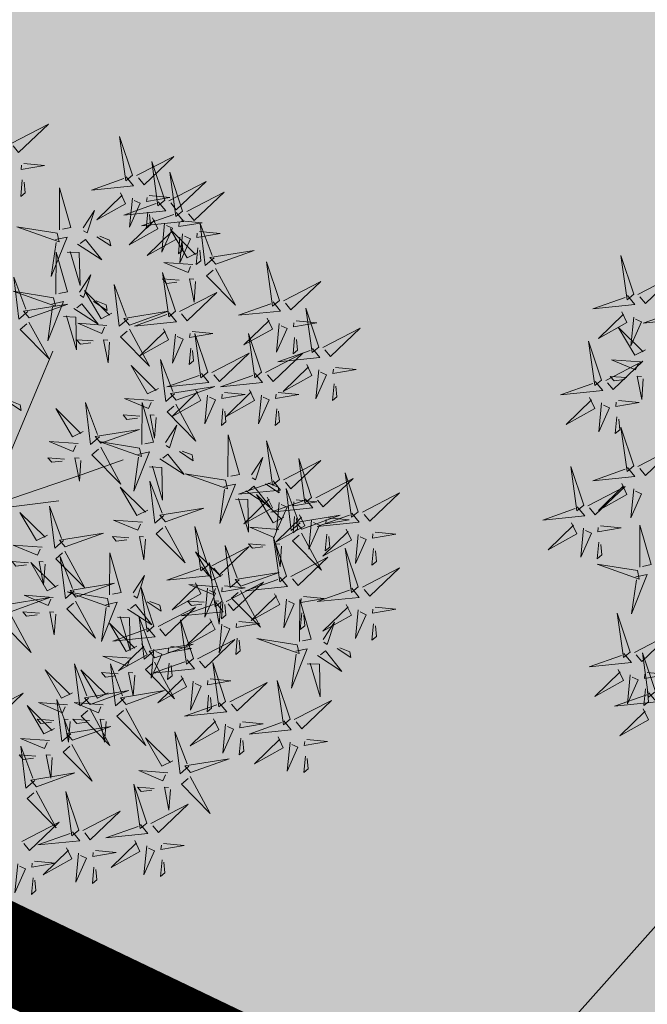
# Model space of a CAD drawing. Units: inches. Extents: x 552061 to 556149, y 6583522 to 6585860.
# Drawn here: x 553503 to 553509, y 6584686 to 6584697 of the extents above; entities that cross this region are included whole.
import ezdxf
from ezdxf import colors
from ezdxf.entities.mleader import LeaderData, LeaderLine
from ezdxf.math import Vec2, Vec3

# ---------------------------------------------------------------- set-up
doc = ezdxf.new("R2010")
doc.units = ezdxf.units.IN
doc.header["$MEASUREMENT"] = 0
for name, color, linetype in [('+PUUD', 86, 'Continuous'), ('KY_PIIR', 10, 'Continuous'), ('OPT-hoonest_õigus', 7, 'Continuous'), ('OPT-plan.piir', 7, 'Continuous'), ('Planeeritav haljastus', 7, 'Continuous')]:
    doc.layers.add(name, color=color, linetype=linetype)
doc.layers.add('OPT-halj-muru', color=61, linetype='Continuous', lineweight=25)
doc.layers.add('OPT-tee kontuurjoon', color=7, linetype='Continuous', lineweight=0)
doc.styles.get("Standard").update_dxf_attribs({"font": 'arial.ttf'})
picture_1 = doc.add_image_def('image1.jpg', size_in_pixel=(2881, 1862))

# ---------------------------------------------------------------- blocks, each defined once
blk = doc.blocks.new('dsfsdf')
at = {"layer": '+PUUD', "color": 32, "lineweight": 13}
for p, q in [((545104.8467, 6584745.7646), (545105.0814, 6584746.3228)), ((545105.1932, 6584745.8539), (545105.3497, 6584745.9097)), ((545104.8355, 6584745.7311), (545105.1932, 6584745.8539)), ((545104.8467, 6584745.72), (545105.1038, 6584745.7535))]:
    blk.add_line(p, q, dxfattribs=at)
at = {"layer": '+PUUD', "lineweight": 13}
for points in [[(545104.9227, 6584747.1148), (545105.0646, 6584747.1883), (545104.9511, 6584747.0803), (545104.9298, 6584747.1061)], [(545105.3848, 6584746.9936), (545105.3354, 6584747.1412), (545105.359, 6584746.9723), (545105.3848, 6584746.9936)], [(545105.4005, 6584746.992), (545105.5424, 6584747.0656), (545105.429, 6584746.9575), (545105.4076, 6584746.9834)], [(545104.9709, 6584747.0387), (545105.0496, 6584747.0311), (545104.9608, 6584747.0158), (545104.9623, 6584747.0316)], [(545105.5077, 6584746.8981), (545105.4583, 6584747.0457), (545105.4818, 6584746.8768), (545105.5077, 6584746.8981)], [(545105.3605, 6584746.988), (545105.3889, 6584746.9535), (545105.2287, 6584746.9373), (545105.3518, 6584746.9809)], [(545105.5759, 6584746.8572), (545105.5266, 6584747.0048), (545105.5501, 6584746.8359), (545105.5759, 6584746.8572)], [(545104.9649, 6584746.9758), (545104.9589, 6584746.9129), (545104.9761, 6584746.9271), (545104.972, 6584746.9671)], [(545105.1067, 6584746.7856), (545105.1074, 6584746.9455), (545105.1505, 6584746.7948), (545105.1177, 6584746.7879)], [(545105.5234, 6584746.8966), (545105.6653, 6584746.9701), (545105.5518, 6584746.8621), (545105.5305, 6584746.888)], [(545105.3387, 6584746.9266), (545105.3586, 6584746.885), (545105.2496, 6584746.8241), (545105.3458, 6584746.918)], [(545105.3844, 6584746.9063), (545105.3739, 6584746.7962), (545105.4143, 6584746.8875), (545105.3915, 6584746.8977)], [(545105.4488, 6584746.9159), (545105.5274, 6584746.9083), (545105.4387, 6584746.8931), (545105.4402, 6584746.9088)], [(545105.5917, 6584746.8557), (545105.7336, 6584746.9292), (545105.6201, 6584746.8212), (545105.5988, 6584746.8471)], [(545105.4833, 6584746.8925), (545105.5118, 6584746.858), (545105.3515, 6584746.8418), (545105.4747, 6584746.8854)], [(545105.1965, 6584746.7931), (545105.2397, 6584746.8592), (545105.2121, 6584746.7736), (545105.1988, 6584746.7822)], [(545105.4616, 6584746.8312), (545105.4814, 6584746.7896), (545105.3725, 6584746.7287), (545105.4687, 6584746.8225)], [(545105.5516, 6584746.8516), (545105.58, 6584746.8171), (545105.4198, 6584746.8009), (545105.543, 6584746.8445)], [(545105.4428, 6584746.8531), (545105.4368, 6584746.7902), (545105.454, 6584746.8044), (545105.4499, 6584746.8444)], [(545105.0981, 6584746.7724), (545104.9444, 6584746.7971), (545105.105, 6584746.7396), (545105.0981, 6584746.7724)], [(545105.5299, 6584746.7902), (545105.5497, 6584746.7486), (545105.4407, 6584746.6878), (545105.537, 6584746.7816)], [(545105.5073, 6584746.8109), (545105.4967, 6584746.7008), (545105.5372, 6584746.7921), (545105.5144, 6584746.8022)], [(545105.5717, 6584746.8205), (545105.6503, 6584746.8129), (545105.5615, 6584746.7977), (545105.563, 6584746.8134)], [(545105.6957, 6584746.6789), (545105.6618, 6584746.6498), (545105.6423, 6584746.8096), (545105.6884, 6584746.6874)], [(545105.0917, 6584746.7483), (545105.1355, 6584746.7575), (545105.0756, 6584746.608), (545105.094, 6584746.7373)], [(545105.2495, 6584746.7586), (545105.3024, 6584746.7241), (545105.2978, 6584746.746), (545105.2604, 6584746.7609)], [(545105.6339, 6584746.6994), (545105.5927, 6584746.6787), (545105.5296, 6584746.7864), (545105.6254, 6584746.6921)], [(545105.5656, 6584746.7576), (545105.5596, 6584746.6947), (545105.5769, 6584746.7089), (545105.5728, 6584746.749)], [(545105.5755, 6584746.77), (545105.565, 6584746.6599), (545105.6055, 6584746.7512), (545105.5826, 6584746.7613)], [(545105.6399, 6584746.7796), (545105.7185, 6584746.772), (545105.6298, 6584746.7568), (545105.6313, 6584746.7725)], [(545105.1752, 6584746.7316), (545105.2678, 6584746.6712), (545105.2057, 6584746.7494), (545105.1861, 6584746.7339)], [(545105.6339, 6584746.7167), (545105.6279, 6584746.6538), (545105.6451, 6584746.668), (545105.641, 6584746.7081)], [(545105.0931, 6584746.5402), (545105.0937, 6584746.7), (545105.1368, 6584746.5494), (545105.104, 6584746.5425)], [(545105.136, 6584746.7005), (545105.1821, 6584746.6988), (545105.1855, 6584746.5741), (545105.147, 6584746.7028)], [(545105.7018, 6584746.6547), (545105.8483, 6584746.7071), (545105.6799, 6584746.6801), (545105.7018, 6584746.6547)], [(545105.6145, 6584746.6533), (545105.5043, 6584746.6616), (545105.5964, 6584746.623), (545105.606, 6584746.646)], [(545105.9446, 6584746.5163), (545105.8952, 6584746.6639), (545105.9187, 6584746.495), (545105.9446, 6584746.5163)], [(545104.9857, 6584746.4744), (545104.9518, 6584746.4452), (545104.9323, 6584746.6051), (545104.9785, 6584746.4828)], [(545105.1829, 6584746.5477), (545105.2261, 6584746.6138), (545105.1984, 6584746.5281), (545105.1852, 6584746.5367)], [(545105.5486, 6584746.4754), (545105.4993, 6584746.623), (545105.5228, 6584746.4541), (545105.5486, 6584746.4754)], [(545105.7006, 6584746.6389), (545105.777, 6584746.4986), (545105.6667, 6584746.6098), (545105.6921, 6584746.6317)], [(545105.368, 6584746.4471), (545105.3341, 6584746.418), (545105.3146, 6584746.5778), (545105.3607, 6584746.4556)], [(545105.5625, 6584746.5939), (545105.4995, 6584746.5986), (545105.514, 6584746.5817), (545105.554, 6584746.5866)], [(545105.6255, 6584746.5891), (545105.6195, 6584746.5104), (545105.6024, 6584746.5988), (545105.6182, 6584746.5976)], [(545105.9603, 6584746.5148), (545106.1022, 6584746.5883), (545105.9887, 6584746.4803), (545105.9674, 6584746.5062)], [(545105.0844, 6584746.527), (545104.9308, 6584746.5517), (545105.0913, 6584746.4942), (545105.0844, 6584746.527)], [(545105.3062, 6584746.4676), (545105.265, 6584746.4469), (545105.202, 6584746.5546), (545105.2977, 6584746.4603)], [(545105.5643, 6584746.4739), (545105.7063, 6584746.5474), (545105.5928, 6584746.4394), (545105.5715, 6584746.4653)], [(545104.9918, 6584746.4502), (545105.1384, 6584746.5025), (545104.97, 6584746.4756), (545104.9918, 6584746.4502)], [(545105.0781, 6584746.5028), (545105.1218, 6584746.512), (545105.0619, 6584746.3625), (545105.0804, 6584746.4919)], [(545105.1615, 6584746.4861), (545105.2542, 6584746.4258), (545105.1921, 6584746.504), (545105.1725, 6584746.4884)], [(545105.2358, 6584746.5132), (545105.2887, 6584746.4787), (545105.2842, 6584746.5005), (545105.2467, 6584746.5155)], [(545105.9202, 6584746.5107), (545105.9487, 6584746.4762), (545105.7884, 6584746.46), (545105.9116, 6584746.5036)], [(545105.1224, 6584746.4551), (545105.1684, 6584746.4534), (545105.1718, 6584746.3286), (545105.1333, 6584746.4574)], [(545105.3741, 6584746.4229), (545105.5207, 6584746.4753), (545105.3523, 6584746.4483), (545105.3741, 6584746.4229)], [(545105.5243, 6584746.4698), (545105.5527, 6584746.4353), (545105.3925, 6584746.4191), (545105.5157, 6584746.4627)], [(545106.0947, 6584746.339), (545106.0454, 6584746.4866), (545106.0689, 6584746.3177), (545106.0947, 6584746.339)], [(545104.9906, 6584746.4344), (545105.067, 6584746.294), (545104.9567, 6584746.4053), (545104.9821, 6584746.4271)], [(545105.2869, 6584746.4215), (545105.1766, 6584746.4298), (545105.2687, 6584746.3912), (545105.2784, 6584746.4142)], [(545105.8985, 6584746.4493), (545105.9183, 6584746.4078), (545105.8094, 6584746.3469), (545105.9056, 6584746.4407)], [(545105.9442, 6584746.4291), (545105.9336, 6584746.319), (545105.9741, 6584746.4103), (545105.9513, 6584746.4204)], [(545106.0085, 6584746.4387), (545106.0872, 6584746.4311), (545105.9984, 6584746.4159), (545105.9999, 6584746.4316)], [(545105.3729, 6584746.4071), (545105.4493, 6584746.2668), (545105.339, 6584746.378), (545105.3644, 6584746.3999)], [(545105.5026, 6584746.4084), (545105.5224, 6584746.3668), (545105.4134, 6584746.306), (545105.5097, 6584746.3998)], [(545105.5482, 6584746.3882), (545105.5377, 6584746.2781), (545105.5782, 6584746.3694), (545105.5553, 6584746.3795)], [(545105.6126, 6584746.3978), (545105.6912, 6584746.3902), (545105.6025, 6584746.375), (545105.604, 6584746.3907)], [(545105.6715, 6584746.2436), (545105.6221, 6584746.3912), (545105.6457, 6584746.2223), (545105.6715, 6584746.2436)], [(545105.8763, 6584746.2436), (545105.8269, 6584746.3912), (545105.8505, 6584746.2223), (545105.8763, 6584746.2436)], [(545106.1105, 6584746.3375), (545106.2524, 6584746.4111), (545106.1389, 6584746.303), (545106.1176, 6584746.3289)], [(545105.2348, 6584746.3621), (545105.1718, 6584746.3668), (545105.1863, 6584746.3498), (545105.2263, 6584746.3548)], [(545105.2978, 6584746.3573), (545105.2918, 6584746.2786), (545105.2748, 6584746.367), (545105.2905, 6584746.3658)], [(545106.0025, 6584746.3758), (545105.9965, 6584746.3129), (545106.0138, 6584746.3271), (545106.0096, 6584746.3672)], [(545105.6066, 6584746.3349), (545105.6006, 6584746.272), (545105.6178, 6584746.2862), (545105.6137, 6584746.3263)], [(545105.6872, 6584746.2421), (545105.8291, 6584746.3156), (545105.7157, 6584746.2076), (545105.6943, 6584746.2334)], [(545105.892, 6584746.2421), (545106.0339, 6584746.3156), (545105.9205, 6584746.2076), (545105.8991, 6584746.2334)], [(545106.0704, 6584746.3335), (545106.0988, 6584746.299), (545105.9386, 6584746.2827), (545106.0618, 6584746.3264)], [(545105.4837, 6584746.1812), (545105.4425, 6584746.1606), (545105.3794, 6584746.2683), (545105.4752, 6584746.1739)], [(545105.5455, 6584746.1608), (545105.5116, 6584746.1316), (545105.4921, 6584746.2915), (545105.5382, 6584746.1692)], [(545106.0487, 6584746.2721), (545106.0685, 6584746.2305), (545105.9595, 6584746.1696), (545106.0558, 6584746.2635)], [(545105.6472, 6584746.238), (545105.6756, 6584746.2035), (545105.5154, 6584746.1873), (545105.6386, 6584746.2309)], [(545105.852, 6584746.238), (545105.8804, 6584746.2035), (545105.7202, 6584746.1873), (545105.8433, 6584746.2309)], [(545106.0943, 6584746.2518), (545106.0838, 6584746.1417), (545106.1243, 6584746.233), (545106.1014, 6584746.2432)], [(545106.1587, 6584746.2614), (545106.2373, 6584746.2538), (545106.1486, 6584746.2386), (545106.1501, 6584746.2543)], [(545106.1527, 6584746.1985), (545106.1467, 6584746.1356), (545106.1639, 6584746.1498), (545106.1598, 6584746.1899)], [(545105.5516, 6584746.1365), (545105.6981, 6584746.1889), (545105.5298, 6584746.1619), (545105.5516, 6584746.1365)], [(545105.6254, 6584746.1766), (545105.6453, 6584746.135), (545105.5363, 6584746.0742), (545105.6325, 6584746.168)], [(545105.6711, 6584746.1563), (545105.6606, 6584746.0463), (545105.701, 6584746.1376), (545105.6782, 6584746.1477)], [(545105.7355, 6584746.166), (545105.8141, 6584746.1584), (545105.7254, 6584746.1432), (545105.7269, 6584746.1589)], [(545105.8302, 6584746.1766), (545105.85, 6584746.135), (545105.7411, 6584746.0742), (545105.8373, 6584746.168)], [(545105.8759, 6584746.1563), (545105.8654, 6584746.0463), (545105.9058, 6584746.1376), (545105.883, 6584746.1477)], [(545105.9403, 6584746.166), (545106.0189, 6584746.1584), (545105.9302, 6584746.1432), (545105.9317, 6584746.1589)], [(545104.9081, 6584746.1314), (545104.9611, 6584746.0969), (545104.9565, 6584746.1187), (545104.9191, 6584746.1337)], [(545105.2588, 6584745.9971), (545105.2249, 6584745.968), (545105.2054, 6584746.1279), (545105.2515, 6584746.0056)], [(545105.4643, 6584746.1352), (545105.3541, 6584746.1434), (545105.4462, 6584746.1048), (545105.4559, 6584746.1279)], [(545105.4207, 6584745.9675), (545105.4214, 6584746.1273), (545105.4645, 6584745.9767), (545105.4317, 6584745.9698)], [(545105.5504, 6584746.1208), (545105.6268, 6584745.9804), (545105.5165, 6584746.0916), (545105.5419, 6584746.1135)], [(545105.197, 6584746.0176), (545105.1558, 6584745.9969), (545105.0927, 6584746.1046), (545105.1885, 6584746.0103)], [(545105.4123, 6584746.0757), (545105.3493, 6584746.0804), (545105.3638, 6584746.0635), (545105.4038, 6584746.0684)], [(545105.4753, 6584746.071), (545105.4693, 6584745.9922), (545105.4523, 6584746.0806), (545105.468, 6584746.0794)], [(545105.7295, 6584746.1031), (545105.7235, 6584746.0402), (545105.7407, 6584746.0544), (545105.7366, 6584746.0945)], [(545105.9343, 6584746.1031), (545105.9283, 6584746.0402), (545105.9455, 6584746.0544), (545105.9414, 6584746.0945)], [(545105.5105, 6584745.975), (545105.5537, 6584746.0411), (545105.5261, 6584745.9554), (545105.5128, 6584745.964)], [(545105.2649, 6584745.9729), (545105.4114, 6584746.0253), (545105.243, 6584745.9983), (545105.2649, 6584745.9729)], [(545105.7484, 6584745.8448), (545105.7491, 6584746.0046), (545105.7922, 6584745.854), (545105.7593, 6584745.8471)], [(545105.1776, 6584745.9715), (545105.0674, 6584745.9798), (545105.1595, 6584745.9412), (545105.1692, 6584745.9642)], [(545105.4121, 6584745.9543), (545105.2584, 6584745.979), (545105.419, 6584745.9215), (545105.4121, 6584745.9543)], [(545105.9446, 6584745.8345), (545105.8952, 6584745.9821), (545105.9187, 6584745.8132), (545105.9446, 6584745.8345)], [(545105.2637, 6584745.9572), (545105.3401, 6584745.8168), (545105.2298, 6584745.928), (545105.2552, 6584745.9499)], [(545105.4058, 6584745.9301), (545105.4495, 6584745.9393), (545105.3896, 6584745.7898), (545105.4081, 6584745.9192)], [(545105.4892, 6584745.9134), (545105.5818, 6584745.8531), (545105.5197, 6584745.9313), (545105.5001, 6584745.9157)], [(545105.5635, 6584745.9405), (545105.6164, 6584745.906), (545105.6118, 6584745.9278), (545105.5744, 6584745.9428)], [(545105.1256, 6584745.9121), (545105.0626, 6584745.9168), (545105.0771, 6584745.8999), (545105.1171, 6584745.9048)], [(545105.1886, 6584745.9073), (545105.1826, 6584745.8286), (545105.1656, 6584745.917), (545105.1813, 6584745.9158)], [(545105.8382, 6584745.8522), (545105.8814, 6584745.9184), (545105.8537, 6584745.8327), (545105.8405, 6584745.8413)], [(545105.9603, 6584745.833), (545106.1022, 6584745.9065), (545105.9887, 6584745.7985), (545105.9674, 6584745.8244)], [(545106.0674, 6584745.7663), (545106.0181, 6584745.9139), (545106.0416, 6584745.745), (545106.0674, 6584745.7663)], [(545105.4501, 6584745.8824), (545105.4961, 6584745.8807), (545105.4995, 6584745.7559), (545105.461, 6584745.8847)], [(545105.7398, 6584745.8315), (545105.5861, 6584745.8563), (545105.7467, 6584745.7988), (545105.7398, 6584745.8315)], [(545106.2449, 6584745.7118), (545106.1955, 6584745.8594), (545106.2191, 6584745.6905), (545106.2449, 6584745.7118)], [(545105.5045, 6584745.6971), (545105.4706, 6584745.668), (545105.4511, 6584745.8279), (545105.4973, 6584745.7056)], [(545105.7334, 6584745.8074), (545105.7772, 6584745.8166), (545105.7172, 6584745.6671), (545105.7357, 6584745.7965)], [(545105.9202, 6584745.8289), (545105.9487, 6584745.7944), (545105.7884, 6584745.7782), (545105.9116, 6584745.8218)], [(545105.8911, 6584745.8177), (545105.9441, 6584745.7832), (545105.9395, 6584745.8051), (545105.9021, 6584745.82)], [(545106.0831, 6584745.7648), (545106.2251, 6584745.8384), (545106.1116, 6584745.7303), (545106.0903, 6584745.7562)], [(545105.4427, 6584745.7176), (545105.4016, 6584745.6969), (545105.3385, 6584745.8046), (545105.4343, 6584745.7103)], [(545105.8169, 6584745.7907), (545105.9095, 6584745.7304), (545105.8474, 6584745.8085), (545105.8278, 6584745.793)], [(545105.9615, 6584745.6903), (545105.9204, 6584745.6697), (545105.8573, 6584745.7774), (545105.9531, 6584745.6831)], [(545106.0233, 6584745.6699), (545105.9894, 6584745.6407), (545105.9699, 6584745.8006), (545106.0161, 6584745.6783)], [(545106.2606, 6584745.7103), (545106.4025, 6584745.7838), (545106.2891, 6584745.6758), (545106.2677, 6584745.7016)], [(545105.7777, 6584745.7597), (545105.8238, 6584745.7579), (545105.8272, 6584745.6332), (545105.7887, 6584745.762)], [(545105.8985, 6584745.7676), (545105.9183, 6584745.726), (545105.8094, 6584745.6651), (545105.9056, 6584745.7589)], [(545106.0431, 6584745.7608), (545106.0715, 6584745.7263), (545105.9113, 6584745.71), (545106.0345, 6584745.7537)], [(545105.9442, 6584745.7473), (545105.9336, 6584745.6372), (545105.9741, 6584745.7285), (545105.9513, 6584745.7386)], [(545106.0085, 6584745.7569), (545106.0872, 6584745.7493), (545105.9984, 6584745.7341), (545105.9999, 6584745.7498)], [(545105.0605, 6584745.6222), (545105.0193, 6584745.6015), (545104.9562, 6584745.7092), (545105.052, 6584745.6149)], [(545105.1223, 6584745.6017), (545105.0884, 6584745.5725), (545105.0689, 6584745.7324), (545105.115, 6584745.6102)], [(545105.5106, 6584745.6729), (545105.6572, 6584745.7253), (545105.4888, 6584745.6983), (545105.5106, 6584745.6729)], [(545106.2206, 6584745.7062), (545106.249, 6584745.6717), (545106.0888, 6584745.6555), (545106.212, 6584745.6991)], [(545105.4234, 6584745.6715), (545105.3131, 6584745.6798), (545105.4052, 6584745.6412), (545105.4149, 6584745.6643)], [(545106.0214, 6584745.6994), (545106.0412, 6584745.6578), (545105.9322, 6584745.5969), (545106.0285, 6584745.6908)], [(545106.0025, 6584745.694), (545105.9965, 6584745.6311), (545106.0138, 6584745.6453), (545106.0096, 6584745.6854)], [(545106.0294, 6584745.6456), (545106.176, 6584745.698), (545106.0076, 6584745.671), (545106.0294, 6584745.6456)], [(545106.067, 6584745.6791), (545106.0565, 6584745.569), (545106.097, 6584745.6603), (545106.0741, 6584745.6705)], [(545106.1314, 6584745.6887), (545106.21, 6584745.6811), (545106.1213, 6584745.6659), (545106.1228, 6584745.6816)], [(545105.1283, 6584745.5775), (545105.2749, 6584745.6298), (545105.1065, 6584745.6029), (545105.1283, 6584745.5775)], [(545105.5094, 6584745.6572), (545105.5858, 6584745.5168), (545105.4755, 6584745.628), (545105.5009, 6584745.6499)], [(545105.6715, 6584745.5073), (545105.6221, 6584745.6549), (545105.6457, 6584745.486), (545105.6715, 6584745.5073)], [(545105.9422, 6584745.6443), (545105.8319, 6584745.6525), (545105.924, 6584745.614), (545105.9337, 6584745.637)], [(545106.0282, 6584745.6299), (545106.1047, 6584745.4895), (545105.9943, 6584745.6008), (545106.0197, 6584745.6226)], [(545106.1988, 6584745.6448), (545106.2187, 6584745.6032), (545106.1097, 6584745.5424), (545106.206, 6584745.6362)], [(545106.3089, 6584745.6342), (545106.3875, 6584745.6266), (545106.2988, 6584745.6114), (545106.3003, 6584745.6271)], [(545105.3713, 6584745.6121), (545105.3083, 6584745.6168), (545105.3229, 6584745.5999), (545105.3628, 6584745.6048)], [(545105.4343, 6584745.6074), (545105.4283, 6584745.5286), (545105.4113, 6584745.617), (545105.4271, 6584745.6158)], [(545105.8901, 6584745.5848), (545105.8271, 6584745.5895), (545105.8417, 6584745.5726), (545105.8816, 6584745.5775)], [(545105.9719, 6584745.4663), (545105.9225, 6584745.614), (545105.946, 6584745.445), (545105.9719, 6584745.4663)], [(545105.9531, 6584745.5801), (545105.9471, 6584745.5013), (545105.9301, 6584745.5897), (545105.9459, 6584745.5886)], [(545106.1254, 6584745.6258), (545106.1194, 6584745.5629), (545106.1366, 6584745.5771), (545106.1325, 6584745.6172)], [(545106.2445, 6584745.6245), (545106.234, 6584745.5145), (545106.2745, 6584745.6058), (545106.2516, 6584745.6159)], [(545105.0411, 6584745.5761), (545104.9308, 6584745.5844), (545105.023, 6584745.5458), (545105.0326, 6584745.5688)], [(545105.1271, 6584745.5617), (545105.2036, 6584745.4213), (545105.0932, 6584745.5326), (545105.1187, 6584745.5544)], [(545105.2979, 6584745.3948), (545105.2985, 6584745.5546), (545105.3416, 6584745.404), (545105.3088, 6584745.3971)], [(545105.7294, 6584745.4722), (545105.6883, 6584745.4515), (545105.6252, 6584745.5592), (545105.721, 6584745.4649)], [(545105.6872, 6584745.5057), (545105.8291, 6584745.5793), (545105.7157, 6584745.4712), (545105.6943, 6584745.4971)], [(545105.7913, 6584745.4517), (545105.7573, 6584745.4226), (545105.7378, 6584745.5824), (545105.784, 6584745.4602)], [(545106.2449, 6584745.4254), (545106.1955, 6584745.573), (545106.2191, 6584745.4041), (545106.2449, 6584745.4254)], [(545106.3029, 6584745.5713), (545106.2969, 6584745.5084), (545106.3141, 6584745.5226), (545106.31, 6584745.5627)], [(545104.989, 6584745.5166), (545104.926, 6584745.5214), (545104.9406, 6584745.5044), (545104.9806, 6584745.5093)], [(545105.1014, 6584745.4313), (545105.0602, 6584745.4106), (545104.9972, 6584745.5183), (545105.0929, 6584745.424)], [(545105.0521, 6584745.5119), (545105.0461, 6584745.4332), (545105.029, 6584745.5216), (545105.0448, 6584745.5204)], [(545105.1632, 6584745.4108), (545105.1293, 6584745.3816), (545105.1098, 6584745.5415), (545105.156, 6584745.4193)], [(545105.7261, 6584745.3709), (545105.6767, 6584745.5185), (545105.7003, 6584745.3496), (545105.7261, 6584745.3709)], [(545105.9876, 6584745.4648), (545106.1295, 6584745.5384), (545106.016, 6584745.4303), (545105.9947, 6584745.4562)], [(545105.6472, 6584745.5017), (545105.6756, 6584745.4672), (545105.5154, 6584745.451), (545105.6386, 6584745.4946)], [(545105.7973, 6584745.4275), (545105.9439, 6584745.4798), (545105.7755, 6584745.4529), (545105.7973, 6584745.4275)], [(545106.2606, 6584745.4239), (545106.4025, 6584745.4975), (545106.2891, 6584745.3894), (545106.2677, 6584745.4153)], [(545105.3877, 6584745.4023), (545105.4309, 6584745.4684), (545105.4032, 6584745.3827), (545105.39, 6584745.3913)], [(545105.6254, 6584745.4403), (545105.6453, 6584745.3987), (545105.5363, 6584745.3378), (545105.6325, 6584745.4317)], [(545105.7418, 6584745.3694), (545105.8837, 6584745.4429), (545105.7703, 6584745.3349), (545105.7489, 6584745.3608)], [(545105.9475, 6584745.4608), (545105.976, 6584745.4263), (545105.8157, 6584745.41), (545105.9389, 6584745.4537)], [(545105.2892, 6584745.3816), (545105.1356, 6584745.4063), (545105.2961, 6584745.3488), (545105.2892, 6584745.3816)], [(545105.1693, 6584745.3866), (545105.3159, 6584745.4389), (545105.1475, 6584745.412), (545105.1693, 6584745.3866)], [(545105.4667, 6584745.2754), (545105.4173, 6584745.4231), (545105.4409, 6584745.2541), (545105.4667, 6584745.2754)], [(545105.7101, 6584745.4261), (545105.5998, 6584745.4344), (545105.6919, 6584745.3958), (545105.7016, 6584745.4188)], [(545105.6711, 6584745.42), (545105.6606, 6584745.3099), (545105.701, 6584745.4012), (545105.6782, 6584745.4114)], [(545105.7355, 6584745.4296), (545105.8141, 6584745.422), (545105.7254, 6584745.4068), (545105.7269, 6584745.4225)], [(545105.7961, 6584745.4117), (545105.8726, 6584745.2713), (545105.7622, 6584745.3826), (545105.7876, 6584745.4044)], [(545106.2206, 6584745.4199), (545106.249, 6584745.3854), (545106.0888, 6584745.3691), (545106.212, 6584745.4128)], [(545104.9236, 6584745.332), (545105.0701, 6584745.3844), (545104.9017, 6584745.3574), (545104.9236, 6584745.332)], [(545105.0821, 6584745.3852), (545104.9718, 6584745.3935), (545105.0639, 6584745.3549), (545105.0736, 6584745.3779)], [(545105.2829, 6584745.3574), (545105.3266, 6584745.3666), (545105.2667, 6584745.2171), (545105.2852, 6584745.3465)], [(545105.4406, 6584745.3678), (545105.4935, 6584745.3333), (545105.4889, 6584745.3551), (545105.4515, 6584745.3701)], [(545105.7018, 6584745.3653), (545105.7302, 6584745.3308), (545105.57, 6584745.3146), (545105.6932, 6584745.3582)], [(545105.658, 6584745.3666), (545105.595, 6584745.3714), (545105.6096, 6584745.3544), (545105.6496, 6584745.3594)], [(545105.721, 6584745.3619), (545105.715, 6584745.2832), (545105.698, 6584745.3716), (545105.7138, 6584745.3704)], [(545105.7295, 6584745.3667), (545105.7235, 6584745.3038), (545105.7407, 6584745.3181), (545105.7366, 6584745.3581)], [(545105.9258, 6584745.3994), (545105.9456, 6584745.3578), (545105.8367, 6584745.2969), (545105.9329, 6584745.3908)], [(545105.9715, 6584745.3791), (545105.9609, 6584745.269), (545106.0014, 6584745.3603), (545105.9786, 6584745.3705)], [(545106.0215, 6584745.2175), (545106.0221, 6584745.3774), (545106.0652, 6584745.2267), (545106.0324, 6584745.2198)], [(545106.0358, 6584745.3887), (545106.1145, 6584745.3811), (545106.0257, 6584745.3659), (545106.0272, 6584745.3816)], [(545105.03, 6584745.3257), (545104.967, 6584745.3305), (545104.9816, 6584745.3135), (545105.0215, 6584745.3184)], [(545105.3663, 6584745.3407), (545105.459, 6584745.2804), (545105.3968, 6584745.3586), (545105.3773, 6584745.343)], [(545105.4824, 6584745.2739), (545105.6243, 6584745.3475), (545105.5109, 6584745.2394), (545105.4895, 6584745.2653)], [(545106.1988, 6584745.3585), (545106.2187, 6584745.3169), (545106.1097, 6584745.256), (545106.206, 6584745.3499)], [(545106.2445, 6584745.3382), (545106.234, 6584745.2281), (545106.2745, 6584745.3194), (545106.2516, 6584745.3296)], [(545106.3089, 6584745.3478), (545106.3875, 6584745.3402), (545106.2988, 6584745.325), (545106.3003, 6584745.3407)], [(545104.9224, 6584745.3163), (545104.9988, 6584745.1759), (545104.8884, 6584745.2871), (545104.9139, 6584745.309)], [(545105.3272, 6584745.3097), (545105.3732, 6584745.308), (545105.3766, 6584745.1832), (545105.3381, 6584745.312)], [(545105.4636, 6584745.179), (545105.4297, 6584745.1498), (545105.4102, 6584745.3097), (545105.4563, 6584745.1874)], [(545105.6169, 6584745.1527), (545105.5675, 6584745.3003), (545105.5911, 6584745.1314), (545105.6169, 6584745.1527)], [(545105.68, 6584745.3039), (545105.6999, 6584745.2623), (545105.5909, 6584745.2015), (545105.6872, 6584745.2953)], [(545105.7901, 6584745.2933), (545105.8687, 6584745.2857), (545105.78, 6584745.2705), (545105.7815, 6584745.2862)], [(545106.0298, 6584745.3258), (545106.0238, 6584745.2629), (545106.0411, 6584745.2771), (545106.037, 6584745.3172)], [(545106.1113, 6584745.225), (545106.1545, 6584745.2911), (545106.1268, 6584745.2054), (545106.1135, 6584745.2141)], [(545105.4018, 6584745.1995), (545105.3606, 6584745.1788), (545105.2975, 6584745.2865), (545105.3933, 6584745.1922)], [(545105.4424, 6584745.2699), (545105.4708, 6584745.2354), (545105.3106, 6584745.2191), (545105.4338, 6584745.2628)], [(545105.7257, 6584745.2837), (545105.7152, 6584745.1736), (545105.7557, 6584745.2649), (545105.7328, 6584745.275)], [(545106.3029, 6584745.2849), (545106.2969, 6584745.222), (545106.3141, 6584745.2362), (545106.31, 6584745.2763)], [(545105.6326, 6584745.1512), (545105.7745, 6584745.2248), (545105.6611, 6584745.1167), (545105.6397, 6584745.1426)], [(545105.7841, 6584745.2304), (545105.7781, 6584745.1675), (545105.7953, 6584745.1817), (545105.7912, 6584745.2218)], [(545106.0128, 6584745.2043), (545105.8591, 6584745.229), (545106.0197, 6584745.1715), (545106.0128, 6584745.2043)], [(545105.4206, 6584745.2085), (545105.4405, 6584745.1669), (545105.3315, 6584745.106), (545105.4278, 6584745.1999)], [(545105.4697, 6584745.1548), (545105.6162, 6584745.2071), (545105.4478, 6584745.1802), (545105.4697, 6584745.1548)], [(545105.4663, 6584745.1882), (545105.4558, 6584745.0781), (545105.4963, 6584745.1694), (545105.4734, 6584745.1796)], [(545105.5307, 6584745.1978), (545105.6093, 6584745.1902), (545105.5206, 6584745.175), (545105.5221, 6584745.1907)], [(545106.0065, 6584745.1801), (545106.0502, 6584745.1893), (545105.9903, 6584745.0399), (545106.0088, 6584745.1692)], [(545106.0899, 6584745.1635), (545106.1826, 6584745.1031), (545106.1204, 6584745.1813), (545106.1009, 6584745.1658)], [(545106.1642, 6584745.1905), (545106.2171, 6584745.156), (545106.2125, 6584745.1778), (545106.1751, 6584745.1928)], [(545105.3824, 6584745.1534), (545105.2722, 6584745.1617), (545105.3643, 6584745.1231), (545105.3739, 6584745.1461)], [(545105.5926, 6584745.1471), (545105.621, 6584745.1127), (545105.4608, 6584745.0964), (545105.5839, 6584745.14)], [(545105.156, 6584745.0222), (545105.1149, 6584745.0015), (545105.0518, 6584745.1092), (545105.1476, 6584745.0149)], [(545105.2178, 6584745.0017), (545105.1839, 6584744.9726), (545105.1644, 6584745.1324), (545105.2106, 6584745.0102)], [(545105.3544, 6584745.0017), (545105.3205, 6584744.9726), (545105.301, 6584745.1324), (545105.3471, 6584745.0102)], [(545105.4685, 6584745.139), (545105.5449, 6584744.9986), (545105.4346, 6584745.1099), (545105.46, 6584745.1317)], [(545105.5247, 6584745.1349), (545105.5187, 6584745.072), (545105.5359, 6584745.0862), (545105.5318, 6584745.1263)], [(545105.7398, 6584744.9891), (545105.6904, 6584745.1367), (545105.7139, 6584744.9678), (545105.7398, 6584744.9891)], [(545106.0508, 6584745.1324), (545106.0968, 6584745.1307), (545106.1002, 6584745.0059), (545106.0617, 6584745.1347)], [(545105.3304, 6584745.0939), (545105.2674, 6584745.0986), (545105.2819, 6584745.0817), (545105.3219, 6584745.0866)], [(545105.3934, 6584745.0892), (545105.3874, 6584745.0104), (545105.3703, 6584745.0988), (545105.3861, 6584745.0977)], [(545105.5708, 6584745.0858), (545105.5906, 6584745.0442), (545105.4817, 6584744.9833), (545105.5779, 6584745.0771)], [(545105.6165, 6584745.0655), (545105.606, 6584744.9554), (545105.6464, 6584745.0467), (545105.6236, 6584745.0569)], [(545105.6809, 6584745.0751), (545105.7595, 6584745.0675), (545105.6708, 6584745.0523), (545105.6723, 6584745.068)], [(545105.9855, 6584744.9209), (545105.9361, 6584745.0685), (545105.9597, 6584744.8996), (545105.9855, 6584744.9209)], [(545105.2239, 6584744.9775), (545105.3705, 6584745.0299), (545105.2021, 6584745.0029), (545105.2239, 6584744.9775)], [(545105.3604, 6584744.9775), (545105.507, 6584745.0299), (545105.3386, 6584745.0029), (545105.3604, 6584744.9775)], [(545105.7555, 6584744.9876), (545105.8974, 6584745.0611), (545105.7839, 6584744.9531), (545105.7626, 6584744.9789)], [(545105.1496, 6584744.8654), (545105.1157, 6584744.8362), (545105.0962, 6584744.9961), (545105.1423, 6584744.8738)], [(545105.6749, 6584745.0122), (545105.6689, 6584744.9493), (545105.6861, 6584744.9635), (545105.682, 6584745.0036)], [(545106.0012, 6584744.9194), (545106.1431, 6584744.9929), (545106.0297, 6584744.8849), (545106.0083, 6584744.9108)], [(545105.0878, 6584744.8858), (545105.0466, 6584744.8652), (545104.9835, 6584744.9729), (545105.0793, 6584744.8785)], [(545105.1367, 6584744.9761), (545105.0264, 6584744.9844), (545105.1185, 6584744.9458), (545105.1282, 6584744.9688)], [(545105.2732, 6584744.9761), (545105.1629, 6584744.9844), (545105.2551, 6584744.9458), (545105.2647, 6584744.9688)], [(545105.2227, 6584744.9617), (545105.2991, 6584744.8214), (545105.1888, 6584744.9326), (545105.2142, 6584744.9545)], [(545105.3592, 6584744.9617), (545105.4357, 6584744.8214), (545105.3253, 6584744.9326), (545105.3508, 6584744.9545)], [(545105.7154, 6584744.9835), (545105.7439, 6584744.949), (545105.5836, 6584744.9328), (545105.7068, 6584744.9764)], [(545105.0846, 6584744.9167), (545105.0216, 6584744.9214), (545105.0362, 6584744.9045), (545105.0761, 6584744.9094)], [(545105.1476, 6584744.9119), (545105.1416, 6584744.8332), (545105.1246, 6584744.9216), (545105.1404, 6584744.9204)], [(545105.2211, 6584744.9167), (545105.1581, 6584744.9214), (545105.1727, 6584744.9045), (545105.2127, 6584744.9094)], [(545105.2842, 6584744.9119), (545105.2781, 6584744.8332), (545105.2611, 6584744.9216), (545105.2769, 6584744.9204)], [(545105.6937, 6584744.9221), (545105.7135, 6584744.8805), (545105.6046, 6584744.8197), (545105.7008, 6584744.9135)], [(545105.9612, 6584744.9153), (545105.9896, 6584744.8808), (545105.8294, 6584744.8646), (545105.9526, 6584744.9082)], [(545105.1557, 6584744.8411), (545105.3022, 6584744.8935), (545105.1338, 6584744.8665), (545105.1557, 6584744.8411)], [(545105.8038, 6584744.9115), (545105.8824, 6584744.9039), (545105.7936, 6584744.8887), (545105.7951, 6584744.9044)], [(545106.0495, 6584744.8433), (545106.1281, 6584744.8357), (545106.0394, 6584744.8205), (545106.0409, 6584744.8362)]]:
    blk.add_lwpolyline(points, dxfattribs=at)
at = {"layer": '+PUUD', "color": 78, "lineweight": 13}
for points in [[(545103.6372, 6584746.4481), (545103.5879, 6584746.5957), (545103.6114, 6584746.4268), (545103.6372, 6584746.4481)], [(545103.653, 6584746.4466), (545103.7949, 6584746.5202), (545103.6814, 6584746.4121), (545103.6601, 6584746.438)], [(545103.6129, 6584746.4425), (545103.6414, 6584746.4081), (545103.4811, 6584746.3918), (545103.6043, 6584746.4354)], [(545103.5912, 6584746.3812), (545103.611, 6584746.3396), (545103.5021, 6584746.2787), (545103.5983, 6584746.3725)], [(545103.8041, 6584746.388), (545103.8325, 6584746.3535), (545103.6723, 6584746.3373), (545103.7954, 6584746.3809)], [(545103.6368, 6584746.3609), (545103.6263, 6584746.2508), (545103.6668, 6584746.3421), (545103.644, 6584746.3523)], [(545103.6815, 6584746.2358), (545103.6404, 6584746.2151), (545103.5773, 6584746.3228), (545103.6731, 6584746.2285)], [(545103.5144, 6584746.1209), (545103.465, 6584746.2685), (545103.4885, 6584746.0996), (545103.5144, 6584746.1209)], [(545103.5301, 6584746.1193), (545103.672, 6584746.1929), (545103.5585, 6584746.0849), (545103.5372, 6584746.1107)], [(545103.6622, 6584746.1897), (545103.5519, 6584746.198), (545103.644, 6584746.1594), (545103.6537, 6584746.1824)], [(545103.49, 6584746.1153), (545103.5185, 6584746.0808), (545103.3582, 6584746.0646), (545103.4814, 6584746.1082)], [(545103.6101, 6584746.1302), (545103.5471, 6584746.135), (545103.5617, 6584746.118), (545103.6017, 6584746.123)], [(545103.6731, 6584746.1255), (545103.6671, 6584746.0468), (545103.6501, 6584746.1352), (545103.6659, 6584746.134)], [(545103.4683, 6584746.0539), (545103.4881, 6584746.0123), (545103.3792, 6584745.9514), (545103.4754, 6584746.0453)], [(545103.5784, 6584746.0433), (545103.657, 6584746.0356), (545103.5683, 6584746.0204), (545103.5698, 6584746.0362)], [(545103.514, 6584746.0336), (545103.5035, 6584745.9235), (545103.5439, 6584746.0149), (545103.5211, 6584746.025)], [(545103.5724, 6584745.9804), (545103.5663, 6584745.9175), (545103.5836, 6584745.9317), (545103.5795, 6584745.9717)], [(545103.6372, 6584745.7936), (545103.5879, 6584745.9412), (545103.6114, 6584745.7723), (545103.6372, 6584745.7936)], [(545103.653, 6584745.7921), (545103.7949, 6584745.8656), (545103.6814, 6584745.7576), (545103.6601, 6584745.7835)], [(545103.4461, 6584745.6436), (545103.3967, 6584745.7912), (545103.4203, 6584745.6223), (545103.4461, 6584745.6436)], [(545103.6129, 6584745.788), (545103.6414, 6584745.7535), (545103.4811, 6584745.7373), (545103.6043, 6584745.7809)], [(545103.4618, 6584745.6421), (545103.6037, 6584745.7156), (545103.4903, 6584745.6076), (545103.4689, 6584745.6335)], [(545103.5912, 6584745.7267), (545103.611, 6584745.6851), (545103.5021, 6584745.6242), (545103.5983, 6584745.718)], [(545103.6368, 6584745.7064), (545103.6263, 6584745.5963), (545103.6668, 6584745.6876), (545103.644, 6584745.6977)], [(545103.4218, 6584745.638), (545103.4502, 6584745.6035), (545103.29, 6584745.5873), (545103.4132, 6584745.6309)], [(545103.4, 6584745.5767), (545103.4199, 6584745.5351), (545103.3109, 6584745.4742), (545103.4072, 6584745.568)], [(545103.4457, 6584745.5564), (545103.4352, 6584745.4463), (545103.4757, 6584745.5376), (545103.4528, 6584745.5477)], [(545103.5101, 6584745.566), (545103.5887, 6584745.5584), (545103.5, 6584745.5432), (545103.5015, 6584745.5589)], [(545103.6595, 6584745.4084), (545103.6602, 6584745.5683), (545103.7033, 6584745.4176), (545103.6705, 6584745.4107)], [(545103.5041, 6584745.5031), (545103.4981, 6584745.4402), (545103.5153, 6584745.4544), (545103.5112, 6584745.4945)], [(545103.6509, 6584745.3952), (545103.4972, 6584745.4199), (545103.6578, 6584745.3624), (545103.6509, 6584745.3952)], [(545103.6446, 6584745.371), (545103.6883, 6584745.3802), (545103.6284, 6584745.2308), (545103.6469, 6584745.3601)], [(545105.1681, 6584745.3708), (545105.2445, 6584745.2304), (545105.1342, 6584745.3417), (545105.1596, 6584745.3635)], [(545105.093, 6584745.321), (545105.087, 6584745.2423), (545105.07, 6584745.3307), (545105.0857, 6584745.3295)], [(545103.6236, 6584745.0845), (545103.5742, 6584745.2322), (545103.5978, 6584745.0632), (545103.6236, 6584745.0845)], [(545103.6393, 6584745.083), (545103.7812, 6584745.1566), (545103.6678, 6584745.0485), (545103.6464, 6584745.0744)], [(545105.2926, 6584745.0222), (545105.2514, 6584745.0015), (545105.1883, 6584745.1092), (545105.2841, 6584745.0149)], [(545103.5993, 6584745.079), (545103.6277, 6584745.0445), (545103.4675, 6584745.0282), (545103.5906, 6584745.0719)], [(545103.7192, 6584744.9346), (545103.6698, 6584745.0822), (545103.6933, 6584744.9132), (545103.7192, 6584744.9346)], [(545103.5775, 6584745.0176), (545103.5974, 6584744.976), (545103.4884, 6584744.9151), (545103.5846, 6584745.009)], [(545103.6232, 6584744.9973), (545103.6127, 6584744.8872), (545103.6531, 6584744.9785), (545103.6303, 6584744.9887)], [(545103.6876, 6584745.0069), (545103.7662, 6584744.9993), (545103.6775, 6584744.9841), (545103.679, 6584744.9998)], [(545104.8271, 6584744.9467), (545104.969, 6584745.0202), (545104.8555, 6584744.9122), (545104.8342, 6584744.938)], [(545103.6948, 6584744.929), (545103.7233, 6584744.8945), (545103.563, 6584744.8782), (545103.6862, 6584744.9219)], [(545103.6816, 6584744.944), (545103.6756, 6584744.8811), (545103.6928, 6584744.8953), (545103.6887, 6584744.9354)], [(545105.7394, 6584744.9018), (545105.7288, 6584744.7918), (545105.7693, 6584744.8831), (545105.7465, 6584744.8932)], [(545103.6731, 6584744.8676), (545103.6929, 6584744.826), (545103.584, 6584744.7651), (545103.6802, 6584744.859)], [(545105.0684, 6584744.8398), (545104.9581, 6584744.848), (545105.0503, 6584744.8094), (545105.0599, 6584744.8325)], [(545105.5383, 6584744.7631), (545105.4971, 6584744.7424), (545105.434, 6584744.8501), (545105.5298, 6584744.7558)], [(545105.6001, 6584744.7426), (545105.5662, 6584744.7135), (545105.5467, 6584744.8734), (545105.5928, 6584744.7511)], [(545105.7977, 6584744.8486), (545105.7917, 6584744.7857), (545105.809, 6584744.7999), (545105.8049, 6584744.84)], [(545105.9394, 6584744.854), (545105.9593, 6584744.8124), (545105.8503, 6584744.7515), (545105.9466, 6584744.8453)], [(545105.013, 6584744.6881), (545104.9791, 6584744.6589), (545104.9596, 6584744.8188), (545105.0058, 6584744.6966)], [(545105.1544, 6584744.8254), (545105.2309, 6584744.685), (545105.1205, 6584744.7962), (545105.146, 6584744.8181)], [(545105.9851, 6584744.8337), (545105.9746, 6584744.7236), (545106.0151, 6584744.8149), (545105.9922, 6584744.825)], [(545105.0164, 6584744.7803), (545104.9533, 6584744.785), (545104.9679, 6584744.7681), (545105.0079, 6584744.773)], [(545105.0794, 6584744.7756), (545105.0734, 6584744.6968), (545105.0563, 6584744.7852), (545105.0721, 6584744.784)], [(545105.6062, 6584744.7184), (545105.7528, 6584744.7708), (545105.5844, 6584744.7438), (545105.6062, 6584744.7184)], [(545106.0435, 6584744.7804), (545106.0375, 6584744.7175), (545106.0547, 6584744.7317), (545106.0506, 6584744.7718)], [(545105.0191, 6584744.6639), (545105.1657, 6584744.7162), (545104.9973, 6584744.6893), (545105.0191, 6584744.6639)], [(545105.519, 6584744.717), (545105.4087, 6584744.7253), (545105.5008, 6584744.6867), (545105.5105, 6584744.7098)], [(545105.605, 6584744.7027), (545105.6814, 6584744.5623), (545105.5711, 6584744.6735), (545105.5965, 6584744.6954)], [(545105.4394, 6584744.5255), (545105.39, 6584744.6731), (545105.4136, 6584744.5042), (545105.4394, 6584744.5255)], [(545105.4669, 6584744.6576), (545105.4039, 6584744.6623), (545105.4184, 6584744.6454), (545105.4584, 6584744.6503)], [(545105.5299, 6584744.6529), (545105.5239, 6584744.5741), (545105.5069, 6584744.6625), (545105.5226, 6584744.6613)], [(545105.0179, 6584744.6481), (545105.0944, 6584744.5077), (545104.984, 6584744.619), (545105.0094, 6584744.6408)], [(545105.18, 6584744.4982), (545105.1306, 6584744.6458), (545105.1542, 6584744.4769), (545105.18, 6584744.4982)], [(545105.4551, 6584744.524), (545105.597, 6584744.5975), (545105.4836, 6584744.4895), (545105.4622, 6584744.5153)], [(545105.1957, 6584744.4967), (545105.3376, 6584744.5702), (545105.2242, 6584744.4622), (545105.2028, 6584744.4881)], [(545104.9636, 6584744.4558), (545105.1055, 6584744.5293), (545104.9921, 6584744.4213), (545104.9707, 6584744.4472)], [(545105.4151, 6584744.5199), (545105.4435, 6584744.4854), (545105.2833, 6584744.4692), (545105.4065, 6584744.5128)], [(545105.1557, 6584744.4926), (545105.1841, 6584744.4581), (545105.0239, 6584744.4419), (545105.1471, 6584744.4855)], [(545105.1339, 6584744.4312), (545105.1538, 6584744.3897), (545105.0448, 6584744.3288), (545105.141, 6584744.4226)], [(545105.3933, 6584744.4585), (545105.4132, 6584744.4169), (545105.3042, 6584744.3561), (545105.4004, 6584744.4499)], [(545105.439, 6584744.4382), (545105.4285, 6584744.3282), (545105.4689, 6584744.4195), (545105.4461, 6584744.4296)], [(545105.5034, 6584744.4479), (545105.582, 6584744.4403), (545105.4933, 6584744.425), (545105.4948, 6584744.4408)], [(545105.1796, 6584744.411), (545105.1691, 6584744.3009), (545105.2095, 6584744.3922), (545105.1867, 6584744.4023)], [(545105.244, 6584744.4206), (545105.3226, 6584744.413), (545105.2339, 6584744.3978), (545105.2354, 6584744.4135)], [(545104.9475, 6584744.3701), (545104.937, 6584744.26), (545104.9774, 6584744.3513), (545104.9546, 6584744.3614)], [(545105.0119, 6584744.3797), (545105.0905, 6584744.3721), (545105.0018, 6584744.3569), (545105.0033, 6584744.3726)], [(545105.238, 6584744.3577), (545105.232, 6584744.2948), (545105.2492, 6584744.309), (545105.2451, 6584744.3491)], [(545105.4974, 6584744.385), (545105.4914, 6584744.3221), (545105.5086, 6584744.3363), (545105.5045, 6584744.3763)], [(545105.0059, 6584744.3168), (545104.9999, 6584744.2539), (545105.0171, 6584744.2681), (545105.013, 6584744.3082)]]:
    blk.add_lwpolyline(points, dxfattribs=at)

msp = doc.modelspace()

# ---------------------------------------------------------------- hatches: boundary and pattern name
at = {"layer": 'OPT-halj-muru', "true_color": 0xbeca91}
h = msp.add_hatch(color=253, dxfattribs=at)
h.dxf.hatch_style = 1
h.paths.add_polyline_path([(553247.069, 6584830.933), (553250.07, 6584811.03), (553278.224, 6584795.418), (553289.98, 6584788.88), (553347.713, 6584761.218), (553451.461, 6584711.507), (553634.503, 6584623.755), (553642.846, 6584644.006), (553579.891, 6584672.896), (553530.815, 6584695.783), (553420.674, 6584746.462), (553363.301, 6584772.923), (553315.751, 6584796.725), (553268.33, 6584820.463)])

# ---------------------------------------------------------------- linework, layer by layer
at = {"layer": 'KY_PIIR', "color": 36, "const_width": 0.5}
for points in [[(552866.56, 6585142.54), (552964.35, 6585055.46), (553006.02, 6585023.1), (553059.06, 6584956.25), (553070.67, 6584941.66), (553057.8, 6584927), (553091.82, 6584897.8), (553104.678, 6584912.492), (553140, 6584885.33), (553176.98, 6584858.45), (553220.67, 6584829.38), (553250.07, 6584811.03), (553289.98, 6584788.88), (553729.72, 6584578.18), (553752.11, 6584567.05)], [(553752.11, 6584567.05), (553729.72, 6584578.18), (553289.98, 6584788.88), (553250.07, 6584811.03), (553218.47, 6585020.58), (553277.51, 6585041.74), (553295.51, 6584970.35), (553378.74, 6584989.01), (553371.62, 6585010.27), (553416.87, 6585030.9), (553398.16, 6585085.05)]]:
    msp.add_lwpolyline(points, dxfattribs=at)
at = {"layer": 'OPT-plan.piir', "color": 1, "const_width": 1}
msp.add_lwpolyline([(553247.069, 6584830.933), (553250.07, 6584811.03), (553278.224, 6584795.418), (553289.98, 6584788.88), (553347.713, 6584761.218), (553451.461, 6584711.507), (553634.503, 6584623.755), (553642.846, 6584644.006), (553579.891, 6584672.896), (553530.815, 6584695.783), (553420.674, 6584746.462), (553363.301, 6584772.923), (553315.751, 6584796.725), (553268.33, 6584820.463), (553247.069, 6584830.933), (553247.069, 6584830.933)], dxfattribs=at)

# ---------------------------------------------------------------- block references
at = {"layer": 'Planeeritav haljastus', "lineweight": 9, "xscale": 2.715477400991644, "yscale": 2.715477400991644, "zscale": 2.715477400991644}
for p in [(-926707.476, -11296036.396), (-926717.408, -11296036.647)]:
    msp.add_blockref('dsfsdf', p, dxfattribs=at)

# ---------------------------------------------------------------- referenced raster images: frames only (the image files are external)
at = {"layer": 'OPT-tee kontuurjoon', "color": 5}
image = msp.add_image(picture_1, insert=(552949.411, 6584513.834), size_in_units=(1155.174, 746.593), dxfattribs=at)
image.dxf.flags = 7

# ---------------------------------------------------------------- leaders
at = {"layer": 'OPT-hoonest_õigus', "color": 250, "linetype": 'Continuous', "lineweight": 0}
ml = msp.add_multileader_mtext('Standard', dxfattribs=at)
ml.set_content('', color=250)
ml.set_leader_properties()
ml.build(insert=Vec2(0, 0))
ml.multileader.update_dxf_attribs({"text_right_attachment_type": 6, "dogleg_length": 0.36})
ctx = ml.context
ctx.base_point, ctx.plane_origin = Vec3(553496.62, 6584679.84), Vec3(553533.859, 6584570.208)
ctx.right_attachment, ctx.text_align_type = 6, 2
notes = []
notes.append((ctx, [(0, (1, 1, 0), (553500.98, 6584677.84), (-1, 0), 0.36, [(0, [(553552.214, 6584735.33)], 0, [])])]))
ctx.mtext.insert, ctx.mtext.alignment, ctx.mtext.flow_direction = Vec3(553498.62, 6584681.84), 3, 5
for ctx, leaders in notes:
    for number, flags, end, landing, length, lines in leaders:
        leader = LeaderData()
        leader.index, (leader.has_last_leader_line, leader.has_dogleg_vector, leader.attachment_direction) = number, flags
        leader.last_leader_point, leader.dogleg_vector, leader.dogleg_length = Vec3(end), Vec3(landing), length
        for number, points, colour, breaks in lines:
            line = LeaderLine()
            line.index, line.vertices, line.color, line.breaks = number, Vec3.list(points), colors.encode_raw_color(colour), breaks
            leader.lines.append(line)
        ctx.leaders.append(leader)

doc.saveas('drawing.dxf')
